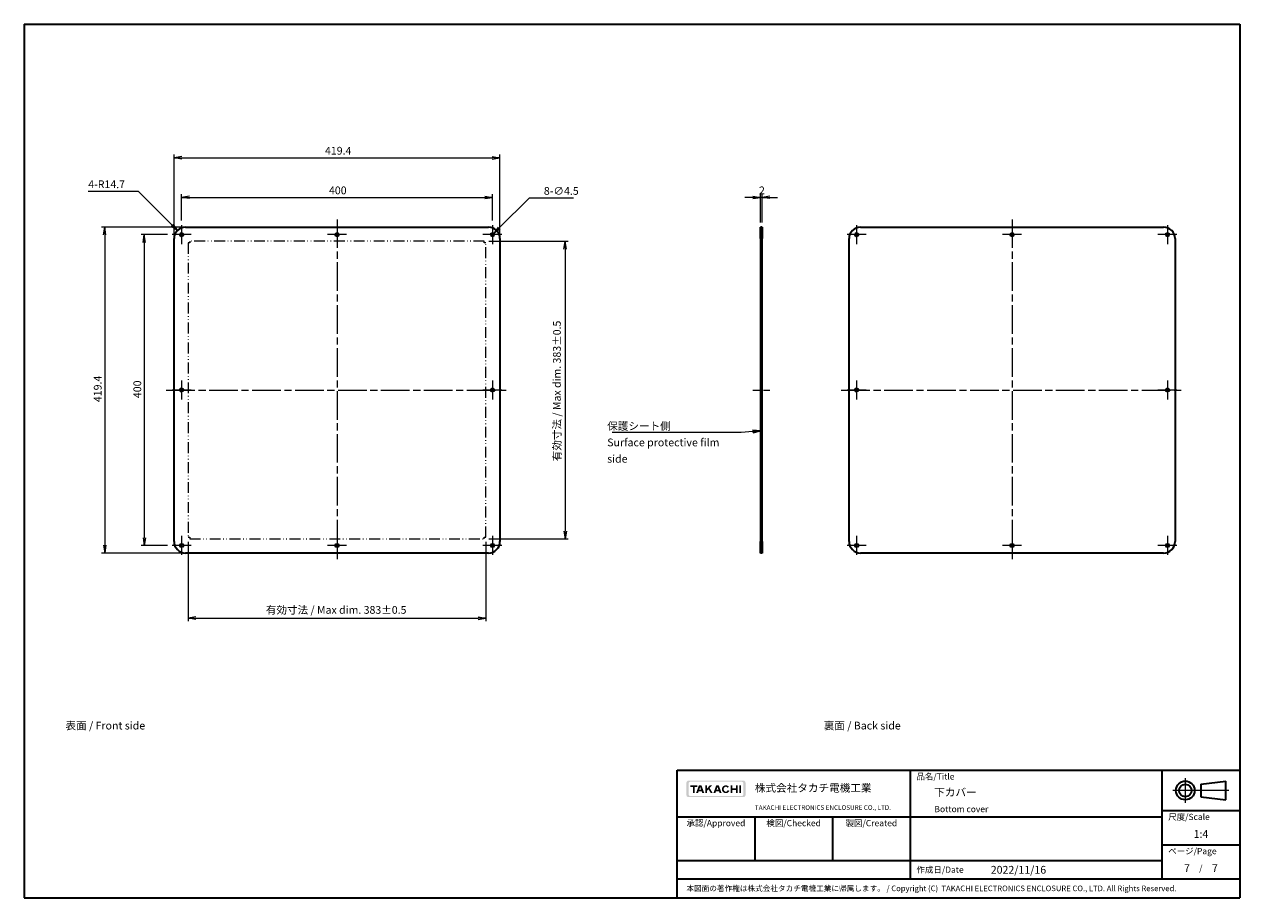
# Model space of a CAD drawing. Units: millimetres. Extents: x 94 to 12080, y 52 to 2300.
# Drawn here: x 10516 to 12080, y 52 to 1176 of the extents above; entities that cross this region are included whole.
import ezdxf
from ezdxf.enums import TextEntityAlignment as Align

# ---------------------------------------------------------------- set-up
doc = ezdxf.new("R2010")
doc.units = ezdxf.units.MM
doc.header["$LTSCALE"] = 6.5
doc.linetypes.add('CHAIN', pattern=[0.35429999999999995, 0.2362, -0.0295, 0.0591, -0.0295])
doc.linetypes.add('DASH_DOUBLE_DOT', pattern=[0.43979999999999997, 0.24, -0.06, 0.0098, -0.06, 0.01, -0.06])
doc.layers.get('Defpoints').update_dxf_attribs({"lineweight": 25})
for name, color, linetype, lineweight in [('Border (ISO)', 7, 'Continuous', 35), ('Center Mark (ISO)', 131, 'Continuous', 18), ('Centerline (ISO)', 131, 'Continuous', 18), ('Dimension (ISO)', 7, 'Continuous', 18), ('Dimension (ISO) @ 1', 7, 'Continuous', 18), ('Hatch (ISO)', 1, 'Continuous', 18), ('Sketch Geometry (ISO)', 7, 'Continuous', 18), ('Symbol (ISO)', 7, 'Continuous', 18), ('Symbol (ISO) @ 1', 7, 'Continuous', 18), ('Title (ISO)', 7, 'Continuous', 35), ('Visible (ISO)', 7, 'Continuous', 35), ('Visible Narrow (ISO)', 7, 'Continuous', 25)]:
    doc.layers.add(name, color=color, linetype=linetype, lineweight=lineweight)
doc.styles.add('Note Text (TK)', font='MS PGothic.ttf')
doc.styles.add('文字スタイル40', font='MS PGothic.ttf')
doc.styles.add('文字スタイル67', font='arial.ttf')
doc.dimstyles.new('Default - Method 1b (TK)', dxfattribs={"dimscale": 6.5, "dimtxt": 2.5, "dimasz": 2.5, "dimexe": 1, "dimexo": 1.499999999999999, "dimgap": 1, "dimtad": 1, "dimtoh": 1, "dimdsep": 46, "dimtxsty": 'Note Text (TK)', "dimblk": 'OPEN', "dimcen": 0.09, "dimdle": 5, "dimclrd": 100, "dimclre": 100, "dimclrt": 7, "dimadec": 1, "dimazin": 1, "dimtfac": 1, "dimtmove": 0, "dimatfit": 3, "dimldrblk": 'OPEN', "dimfxl": 1, "dimtolj": 1, "dimlwd": -1, "dimlwe": -1, "dimarcsym": 0})
doc.dimstyles.new('Default - Method 1b (TK)$7', dxfattribs={"dimscale": 6.5, "dimtxt": 2.5, "dimasz": 2.5, "dimexe": 1, "dimexo": 1.499999999999999, "dimgap": 1, "dimtad": 1, "dimtoh": 1, "dimdsep": 46, "dimtxsty": 'Note Text (TK)', "dimblk": 'OPEN', "dimcen": 0.09, "dimdle": 5, "dimclrd": 100, "dimclre": 100, "dimclrt": 7, "dimadec": 1, "dimazin": 1, "dimtfac": 1, "dimtmove": 0, "dimatfit": 3, "dimldrblk": 'OPEN', "dimfxl": 1, "dimtolj": 1, "dimlwd": -1, "dimlwe": -1, "dimarcsym": 0})

# ---------------------------------------------------------------- blocks, each defined once
blk = doc.blocks.new('図面枠 tk図枠')
at = {"layer": 'Border (ISO)'}
for p, q in [((14.49999999999999, 289), (405.4999999999999, 289)), ((14.49999999999999, 289), (14.50000000000001, 8.000000000000007)), ((405.4999999999999, 289), (405.4999999999999, 8.000000000000007)), ((14.50000000000001, 8.000000000000007), (405.4999999999999, 8.000000000000007))]:
    blk.add_line(p, q, dxfattribs=at)
blk = doc.blocks.new('表題欄 tk表題欄')
at = {"layer": 'Hatch (ISO)'}
h = blk.add_hatch(color=256, dxfattribs=at)
edge = h.paths.add_edge_path(flags=0)
edge.add_arc((95.444849922821, 237.346881026017), 0.5958259999999996, 269.9999999999897, 360)
edge.add_line((96.040675922821, 237.3468810260171), (96.04067592282095, 240.7585970260168))
edge.add_arc((95.44484992282096, 240.7585970260169), 0.5958259999999996, 0, 90.0000000000068)
edge.add_line((95.44484992282091, 241.3544230260169), (79.00658192282103, 241.3544230260169))
edge.add_arc((79.00658192282103, 240.7585970260169), 0.5958259999999996, 90, 180)
edge.add_line((78.41075592282102, 240.7585970260168), (78.41075592282081, 237.3468810260171))
edge.add_arc((79.00658192282081, 237.3468810260168), 0.5958259999999996, 180, 270.0000000000205)
edge.add_line((79.00658192282103, 236.7510550260168), (95.44484992282091, 236.751055026017))
edge = h.paths.add_edge_path()
edge.add_line((77.70882392282107, 241.0034570260169), (77.70882392282107, 237.1020210260171))
edge.add_arc((78.41075592282097, 237.102021026017), 0.7019319999998935, 180, 270.000000000008)
edge.add_line((78.41075592282105, 236.4000890260172), (96.04067592282101, 236.4000890260172))
edge.add_arc((96.040675922821, 237.102021026017), 0.7019319999998921, 270, 360)
edge.add_line((96.7426079228209, 237.1020210260171), (96.74260792282098, 241.0034570260169))
edge.add_arc((96.04067592282107, 241.003457026017), 0.7019319999998921, 0, 90.00000000000873)
edge.add_line((96.04067592282095, 241.705389026017), (78.41075592282105, 241.7053890260169))
edge.add_arc((78.41075592282105, 241.0034570260169), 0.7019319999999984, 90.00000000000072, 180)
for points in [[(78.94128592282102, 240.1954190260171), (78.94128592282102, 239.7056990260171), (79.79013392282097, 239.7056990260171), (79.79013392282097, 237.7060090260171), (80.37779792282102, 237.7060090260171), (80.37779792282102, 239.7056990260171), (81.22664592282104, 239.7056990260171), (81.22664592282104, 240.1954190260171)], [(85.55355153134052, 237.7060090260171), (84.81294043548178, 238.9396854897348), (84.28739592282106, 238.3724785432585), (84.28739592282106, 237.7060090260171), (83.76502792282103, 237.7060090260171), (83.76502792282103, 240.1954190260171), (84.28739592282106, 240.1954190260171), (84.28739592282106, 239.1472136578642), (85.2586086041826, 240.1954190260171), (85.97643794456017, 240.1954190260171), (85.18872726044239, 239.3452627384302), (86.172817922821, 237.7060090260171)], [(91.96090243223207, 240.1954190260171), (91.96090243223207, 237.7060090260171), (92.4791894322321, 237.7060090260171), (92.4791894322321, 238.7058540260171), (93.63819343223211, 238.7058540260171), (93.63819343223211, 237.7060090260171), (94.15648043223207, 237.7060090260171), (94.15648043223207, 240.1954190260171), (93.63819343223211, 240.1954190260171), (93.63819343223211, 239.195574026017), (92.4791894322321, 239.195574026017), (92.4791894322321, 240.1954190260171)], [(94.71149643223212, 240.1954190260171), (94.71149643223212, 237.7060090260171), (95.2338644322322, 237.7060090260171), (95.2338644322322, 240.1954190260171)]]:
    blk.add_hatch(color=256, dxfattribs=at).paths.add_polyline_path(points)
h = blk.add_hatch(color=256, dxfattribs=at)
h.paths.add_polyline_path([(82.45967999495221, 238.7589070260171), (81.8218998506899, 238.7589070260171), (82.14078992282104, 239.627313026017)], flags=0)
h.paths.add_polyline_path([(82.64850318183746, 238.2447010260171), (81.63307666380464, 238.2447010260171), (81.43526189659153, 237.7060090260171), (80.81854592282102, 237.7060090260171), (81.73268992282102, 240.1954190260171), (82.54888992282102, 240.1954190260171), (83.46303392282098, 237.7060090260171), (82.84631794905052, 237.7060090260171)])
h = blk.add_hatch(color=256, dxfattribs=at)
h.paths.add_polyline_path([(87.39654585068993, 238.7589070260171), (88.03432599495216, 238.7589070260171), (87.71543592282107, 239.627313026017)], flags=0)
h.paths.add_polyline_path([(87.00990789659151, 237.7060090260171), (87.20772266380467, 238.2447010260171), (88.22314918183736, 238.2447010260171), (88.42096394905047, 237.7060090260171), (89.03767992282091, 237.7060090260171), (88.123535922821, 240.1954190260171), (87.30733592282104, 240.1954190260171), (86.39319192282105, 237.7060090260171)])
h = blk.add_hatch(color=256, dxfattribs=at)
edge = h.paths.add_edge_path()
edge.add_arc((90.39257192282079, 238.9507140260171), 1.273272000000011, 38.55054079078439, 336.5820184016556)
edge.add_line((91.56096443223191, 238.4446700260172), (91.04202846323602, 238.6694270587604))
edge.add_ellipse((90.392571922821, 238.9507140260171), major_axis=(0, -0.7998759999999119), ratio=0.8673469387756529, start_angle=128.5505407907963, end_angle=426.582018401653, ccw=False)
edge.add_line((90.96328818027123, 239.4055047731898), (91.38834540645578, 239.7442231660233))
at = {"layer": 'Title (ISO)'}
for p, q in [((74.70882392282105, 245.052739026017), (255.7088239228211, 245.052739026017)), ((74.70882392282105, 204.052739026017), (74.70882392282105, 245.052739026017)), ((149.7088239228211, 245.052739026017), (149.7088239228211, 210.052739026017)), ((230.7088239228211, 245.052739026017), (230.7088239228211, 210.052739026017)), ((255.7088239228211, 245.052739026017), (255.7088239228211, 204.052739026017)), ((243.2088239228211, 240.552739026017), (251.2088239228211, 241.552739026017)), ((243.2088239228211, 240.552739026017), (243.2088239228211, 236.552739026017)), ((251.2088239228211, 235.552739026017), (251.2088239228211, 241.552739026017)), ((243.2088239228211, 236.552739026017), (251.2088239228211, 235.552739026017)), ((230.7088239228211, 232.052739026017), (255.7088239228211, 232.052739026017)), ((74.70882392282105, 230.052739026017), (230.7088239228211, 230.0527390260171)), ((99.70882392282105, 230.052739026017), (99.70882392282108, 216.052739026017)), ((124.708823922821, 230.052739026017), (124.708823922821, 216.052739026017)), ((230.7088239228211, 221.052739026017), (255.7088239228211, 221.052739026017)), ((74.70882392282105, 216.052739026017), (230.7088239228211, 216.052739026017)), ((255.7088239228211, 210.052739026017), (74.70882392282105, 210.052739026017)), ((74.70882392282105, 204.052739026017), (255.7088239228211, 204.052739026017))]:
    blk.add_line(p, q, dxfattribs=at)
at = {"layer": 'Title (ISO)', "color": 4, "linetype": 'CHAIN', "lineweight": 18, "ltscale": 8.889559745788574}
blk.add_line((238.2088239228211, 242.5527390260171), (238.2088239228211, 234.552739026017), dxfattribs=at)
at = {"layer": 'Title (ISO)', "color": 4, "linetype": 'CHAIN', "lineweight": 18, "ltscale": 20.00163269042969}
blk.add_line((252.2088239228211, 238.552739026017), (234.2088239228211, 238.552739026017), dxfattribs=at)
at = {"layer": 'Title (ISO)'}
for radius in [3, 2]:
    blk.add_circle((238.2088239228211, 238.5527390260171), radius, dxfattribs=at)
at = {"layer": 'Title (ISO)', "color": 1, "char_height": 2.000000029802322, "line_spacing_factor": 1.5, "style": 'Note Text (TK)'}
for s, insert, attachment_point in [('\\fＭＳ Ｐゴシック|b0|i0;{\\H2.0000;品名/Title}', (151.708823922821, 243.052739026017), 4), ('\\fＭＳ Ｐゴシック|b0|i0;{\\H2.0000;尺度/Scale}', (232.7088239228211, 230.052739026017), 4), ('\\fＭＳ Ｐゴシック|b0|i0;{\\H2.0000;承認/Approved}', (87.20882392282105, 228.052739026017), 5), ('\\fＭＳ Ｐゴシック|b0|i0;{\\H2.0000;検図/Checked}', (112.208823922821, 228.0527390260171), 5), ('\\fＭＳ Ｐゴシック|b0|i0;{\\H2.0000;製図/Created}', (137.208823922821, 228.052739026017), 5), ('\\fＭＳ Ｐゴシック|b0|i0;{\\H2.0000;ページ/Page}', (232.7088239228211, 219.052739026017), 4), ('\\fＭＳ Ｐゴシック|b0|i0;{\\H2.0000;作成日/Date}', (151.708823922821, 213.052739026017), 4)]:
    blk.add_mtext(s, dxfattribs=dict(at, insert=insert, attachment_point=attachment_point))
at = {"layer": 'Title (ISO)', "color": 7, "line_spacing_factor": 1.5, "style": 'Note Text (TK)'}
for s, insert, char_height, attachment_point in [('株式会社タカチ電機工業', (99.74260792282095, 239.052739026017), 2.5, 4), ('\\fArial|b0|i0;{\\H1.4986;TAKACHI ELECTRONICS ENCLOSURE CO., LTD.}', (99.74260792282095, 233.052739026017), 1.49859994649887, 4), ('\\fＭＳ Ｐゴシック|b0|i0;{\\H2.0000;/}', (243.2088239228211, 213.5527390260171), 2.000000029802322, 5), ('\\fＭＳ Ｐゴシック|b0|i0;{\\H1.8000;本図面の著作権は株式会社タカチ電機工業に帰属します。 / Copyright (C)\xa0 TAKACHI ELECTRONICS ENCLOSURE CO., LTD. All Rights Reserved.}', (77.70882392282107, 207.052739026017), 1.800000071525573, 4)]:
    blk.add_mtext(s, dxfattribs=dict(at, insert=insert, char_height=char_height, attachment_point=attachment_point))
at = {"layer": 'Title (ISO)', "color": 7}
for tag, p, height, style in [('<品名>_001', (157.5383693773665, 236.7885344805625), 2.5, 'Note Text (TK)'), ('<Title>_001', (157.708823922821, 231.5520568828656), 2.000000029802322, '文字スタイル67'), ('<型番>_001', (157.6576875571527, 219.9930798731327), 3.000000119209289, '文字スタイル40'), ('<総ページ数>_001', (246.7926307410029, 212.302739026017), 2.5, 'Note Text (TK)'), ('作成日_001', (175.5895057410029, 211.7814322078352), 2.5, 'Note Text (TK)'), ('<ページ_No.>_001', (237.9488807410029, 212.302739026017), 2.5, 'Note Text (TK)')]:
    blk.add_attdef(tag, p, '', height=height, dxfattribs=dict(at, style=style))
at = {"layer": 'Title (ISO)', "color": 7, "style": 'Note Text (TK)'}
for tag, p in [('<尺度>', (243.2088239228211, 224.552739026017)), ('<部品サイズ>', (112.208823922821, 213.052739026017))]:
    blk.add_attdef(tag, text='', height=2.5, dxfattribs=at).set_placement(p, align=Align.MIDDLE_CENTER)
blk = doc.blocks.new('_Open')
at = {"color": 0, "linetype": 'ByBlock', "lineweight": -2}
for p, q in [((-1, 0.1666666666666666), (0, 0)), ((-1, -0.1666666666666666), (0, 0)), ((0, 0), (-1, 0))]:
    blk.add_line(p, q, dxfattribs=at)
blk = doc.blocks.new('*D77')
at = {"layer": 'Defpoints', "color": 0}
for p in [(11118.18099065704, 953.2935520376495), (10718.18099065704, 917.5435520376495), (11118.18099065704, 917.5435520376495)]:
    blk.add_point(p, dxfattribs=at)
at = {"layer": 'Dimension (ISO)', "color": 100}
for p, q in [((10718.18099065704, 923.5435520376496), (10718.18099065704, 957.2935520376494)), ((11118.18099065704, 923.5435520376496), (11118.18099065704, 957.2935520376494)), ((10728.18099065704, 953.2935520376495), (11108.18099065704, 953.2935520376495))]:
    blk.add_line(p, q, dxfattribs=at)
at = {"layer": 'Dimension (ISO)', "color": 100, "xscale": 10, "yscale": 10, "zscale": 10, "rotation": 180}
blk.add_blockref('_Open', (10718.18099065704, 953.2935520376495), dxfattribs=at)
at = {"layer": 'Dimension (ISO)', "color": 100, "xscale": 10, "yscale": 10, "zscale": 10}
blk.add_blockref('_Open', (11118.18099065704, 953.2935520376495), dxfattribs=at)
at = {"layer": 'Dimension (ISO)', "color": 7, "insert": (10907.78326338431, 962.2935520376495), "char_height": 10, "attachment_point": 4, "style": 'Note Text (TK)'}
blk.add_mtext('\\A1;400', dxfattribs=at)
blk = doc.blocks.new('*D78')
at = {"layer": 'Defpoints', "color": 0}
for p in [(11127.88099065704, 1004.293552037649), (10708.48099065703, 900.2935520376494), (11127.88099065704, 900.2935520376494)]:
    blk.add_point(p, dxfattribs=at)
at = {"layer": 'Dimension (ISO)', "color": 100}
for p, q in [((10708.48099065703, 906.2935520376495), (10708.48099065703, 1008.293552037649)), ((10718.48099065703, 1004.293552037649), (11117.88099065704, 1004.293552037649)), ((11127.88099065704, 906.2935520376495), (11127.88099065704, 1008.293552037649))]:
    blk.add_line(p, q, dxfattribs=at)
at = {"layer": 'Dimension (ISO)', "color": 100, "xscale": 10, "yscale": 10, "zscale": 10, "rotation": 180}
blk.add_blockref('_Open', (10708.48099065703, 1004.293552037649), dxfattribs=at)
at = {"layer": 'Dimension (ISO)', "color": 100, "xscale": 10, "yscale": 10, "zscale": 10}
blk.add_blockref('_Open', (11127.88099065704, 1004.293552037649), dxfattribs=at)
at = {"layer": 'Dimension (ISO)', "color": 7, "insert": (10902.64121792977, 1013.293552037649), "char_height": 10, "attachment_point": 4, "style": 'Note Text (TK)'}
blk.add_mtext('\\A1;419.4', dxfattribs=at)
blk = doc.blocks.new('*D79')
at = {"layer": 'Defpoints', "color": 0}
for p in [(10712.7865209736, 910.6880217210874), (10723.18099065704, 900.293552037654)]:
    blk.add_point(p, dxfattribs=at)
at = {"layer": 'Dimension (ISO)', "color": 100}
for p, q in [((10598.02784222242, 961.164020324035), (10662.31052237059, 961.1640203240358)), ((10662.31052237059, 961.1640203240358), (10705.71545316173, 917.7590895329485))]:
    blk.add_line(p, q, dxfattribs=at)
at = {"layer": 'Dimension (ISO)', "color": 100, "xscale": 10, "yscale": 10, "zscale": 10, "rotation": 315.0000000000301}
blk.add_blockref('_Open', (10712.7865209736, 910.6880217210874), dxfattribs=at)
at = {"layer": 'Dimension (ISO)', "color": 7, "insert": (10598.02784222242, 970.1440203240359), "char_height": 10, "attachment_point": 4, "style": 'Note Text (TK)'}
blk.add_mtext('\\A1;\\fＭＳ Ｐゴシック|b0|i0;{\\H9.9600;4-R14.7}', dxfattribs=at)
blk = doc.blocks.new('*D80')
at = {"layer": 'Defpoints', "color": 0}
for p in [(10705.93099065704, 905.29355203765), (10670.18099065704, 505.2935520376498), (10705.93099065704, 505.2935520376498)]:
    blk.add_point(p, dxfattribs=at)
at = {"layer": 'Dimension (ISO)', "color": 100}
for p, q in [((10699.93099065704, 905.29355203765), (10666.18099065704, 905.29355203765)), ((10670.18099065704, 895.2935520376499), (10670.18099065704, 515.2935520376496)), ((10699.93099065704, 505.2935520376498), (10666.18099065704, 505.2935520376498))]:
    blk.add_line(p, q, dxfattribs=at)
at = {"layer": 'Dimension (ISO)', "color": 100, "xscale": 10, "yscale": 10, "zscale": 10}
for p, rotation in [((10670.18099065704, 905.29355203765), 90), ((10670.18099065704, 505.2935520376498), 270)]:
    blk.add_blockref('_Open', p, dxfattribs=dict(at, rotation=rotation))
at = {"layer": 'Dimension (ISO)', "color": 7, "insert": (10661.18099065704, 694.8958247649223), "char_height": 10, "attachment_point": 4, "rotation": 90, "style": 'Note Text (TK)'}
blk.add_mtext('\\A1;400', dxfattribs=at)
blk = doc.blocks.new('*D81')
at = {"layer": 'Defpoints', "color": 0}
for p in [(10723.18099065704, 914.9935520376507), (10619.18099065704, 495.593552037649), (10723.18099065704, 495.5935520376491)]:
    blk.add_point(p, dxfattribs=at)
at = {"layer": 'Dimension (ISO)', "color": 100}
for p, q in [((10717.18099065704, 914.9935520376507), (10615.18099065704, 914.9935520376507)), ((10619.18099065704, 904.9935520376507), (10619.18099065704, 505.593552037649)), ((10717.18099065704, 495.5935520376491), (10615.18099065704, 495.593552037649))]:
    blk.add_line(p, q, dxfattribs=at)
at = {"layer": 'Dimension (ISO)', "color": 100, "xscale": 10, "yscale": 10, "zscale": 10}
for p, rotation in [((10619.18099065704, 914.9935520376507), 90), ((10619.18099065704, 495.593552037649), 270)]:
    blk.add_blockref('_Open', p, dxfattribs=dict(at, rotation=rotation))
at = {"layer": 'Dimension (ISO)', "color": 7, "insert": (10610.18099065704, 689.7537793103768), "char_height": 10, "attachment_point": 4, "rotation": 90, "style": 'Note Text (TK)'}
blk.add_mtext('\\A1;419.4', dxfattribs=at)
blk = doc.blocks.new('*D82')
at = {"layer": 'Defpoints', "color": 0}
for p in [(10726.68099065704, 515.7935520376495), (11109.68099065704, 515.7935520376495), (11109.68099065704, 411.7935520376495)]:
    blk.add_point(p, dxfattribs=at)
at = {"layer": 'Dimension (ISO)', "color": 100}
for p, q in [((10726.68099065704, 509.7935520376495), (10726.68099065704, 407.7935520376495)), ((11109.68099065704, 509.7935520376495), (11109.68099065704, 407.7935520376495)), ((10736.68099065704, 411.7935520376495), (11099.68099065704, 411.7935520376495))]:
    blk.add_line(p, q, dxfattribs=at)
at = {"layer": 'Dimension (ISO)', "color": 100, "xscale": 10, "yscale": 10, "zscale": 10, "rotation": 180}
blk.add_blockref('_Open', (10726.68099065704, 411.7935520376495), dxfattribs=at)
at = {"layer": 'Dimension (ISO)', "color": 100, "xscale": 10, "yscale": 10, "zscale": 10}
blk.add_blockref('_Open', (11109.68099065704, 411.7935520376495), dxfattribs=at)
at = {"layer": 'Dimension (ISO)', "color": 7, "insert": (10826.61689974795, 422.358097492195), "char_height": 10, "attachment_point": 4, "style": 'Note Text (TK)'}
blk.add_mtext('\\A1;\\fＭＳ Ｐゴシック|b0|i0;{\\H9.9600;有効寸法 / Max dim. 383±0.5}', dxfattribs=at)
blk = doc.blocks.new('*D83')
at = {"layer": 'Defpoints', "color": 0}
for p in [(11107.68099065704, 896.7935520376499), (11107.68099065704, 513.7935520376498), (11211.68099065704, 513.7935520376498)]:
    blk.add_point(p, dxfattribs=at)
at = {"layer": 'Dimension (ISO)', "color": 100}
for p, q in [((11113.68099065704, 896.7935520376499), (11215.68099065704, 896.7935520376499)), ((11211.68099065704, 886.79355203765), (11211.68099065704, 523.7935520376496)), ((11113.68099065704, 513.7935520376498), (11215.68099065704, 513.7935520376498))]:
    blk.add_line(p, q, dxfattribs=at)
at = {"layer": 'Dimension (ISO)', "color": 100, "xscale": 10, "yscale": 10, "zscale": 10}
for p, rotation in [((11211.68099065704, 896.7935520376499), 90), ((11211.68099065704, 513.7935520376498), 270)]:
    blk.add_blockref('_Open', p, dxfattribs=dict(at, rotation=rotation))
at = {"layer": 'Dimension (ISO)', "color": 7, "insert": (11201.11644520249, 613.7294611285585), "char_height": 10, "attachment_point": 4, "rotation": 90, "style": 'Note Text (TK)'}
blk.add_mtext('\\A1;\\fＭＳ Ｐゴシック|b0|i0;{\\H9.9600;有効寸法 / Max dim. 383±0.5}', dxfattribs=at)
blk = doc.blocks.new('*D84')
at = {"layer": 'Defpoints', "color": 0}
for p in [(11116.59000039937, 903.7025617799853), (11119.77198091471, 906.88454229532)]:
    blk.add_point(p, dxfattribs=at)
at = {"layer": 'Dimension (ISO)', "color": 100}
for p, q in [((11165.3195620466, 952.432123427112), (11126.84304872658, 913.9556101071774)), ((11222.68053683182, 952.4321234271112), (11165.3195620466, 952.432123427112)), ((11117.82099065703, 905.2935520376514), (11118.54099065704, 905.2935520376521)), ((11118.18099065704, 904.9335520376526), (11118.18099065704, 905.6535520376527))]:
    blk.add_line(p, q, dxfattribs=at)
at = {"layer": 'Dimension (ISO)', "color": 100, "xscale": 10, "yscale": 10, "zscale": 10, "rotation": 224.9999999999345}
blk.add_blockref('_Open', (11119.77198091471, 906.88454229532), dxfattribs=at)
at = {"layer": 'Dimension (ISO)', "color": 7, "insert": (11184.33087346172, 961.5753451844332), "char_height": 10, "attachment_point": 4, "style": 'Note Text (TK)'}
blk.add_mtext('\\A1;\\fSegoe UI|b0|i0;{\\H9.9600;8}\\fＭＳ Ｐゴシック|b0|i0;-∅4.5', dxfattribs=at)
blk = doc.blocks.new('*D85')
at = {"layer": 'Defpoints', "color": 0}
for p in [(11463.0454573836, 953.2935520376495), (11463.0454573836, 914.9935520376501), (11465.0454573836, 914.9935520376501)]:
    blk.add_point(p, dxfattribs=at)
at = {"layer": 'Dimension (ISO)', "color": 100}
for p, q in [((11463.0454573836, 920.9935520376501), (11463.0454573836, 957.2935520376494)), ((11465.0454573836, 920.9935520376501), (11465.0454573836, 957.2935520376494)), ((11453.0454573836, 953.2935520376495), (11443.0454573836, 953.2935520376495)), ((11465.0454573836, 953.2935520376495), (11463.0454573836, 953.2935520376495)), ((11475.0454573836, 953.2935520376495), (11485.0454573836, 953.2935520376495))]:
    blk.add_line(p, q, dxfattribs=at)
at = {"layer": 'Dimension (ISO)', "color": 100, "xscale": 10, "yscale": 10, "zscale": 10}
blk.add_blockref('_Open', (11463.0454573836, 953.2935520376495), dxfattribs=at)
at = {"layer": 'Dimension (ISO)', "color": 100, "xscale": 10, "yscale": 10, "zscale": 10, "rotation": 180}
blk.add_blockref('_Open', (11465.0454573836, 953.2935520376495), dxfattribs=at)
at = {"layer": 'Dimension (ISO)', "color": 7, "insert": (11461.14773011087, 962.2935520376495), "char_height": 10, "attachment_point": 4, "style": 'Note Text (TK)'}
blk.add_mtext('\\A1;2', dxfattribs=at)

msp = doc.modelspace()

# ---------------------------------------------------------------- linework, layer by layer
at = {"layer": 'Center Mark (ISO)', "linetype": 'CHAIN', "ltscale": 6.806045532226562}
for p, q in [((10718.18099065704, 917.5435520376495), (10718.18099065704, 893.0435520376494)), ((10918.18099065704, 917.5435520376495), (10918.18099065704, 893.0435520376494)), ((11118.18099065704, 917.5435520376495), (11118.18099065704, 893.0435520376494)), ((11586.81819016486, 917.5435520376495), (11586.81819016486, 893.0435520376494)), ((11786.81819016486, 917.5435520376495), (11786.81819016486, 893.0435520376494)), ((11986.81819016486, 917.5435520376495), (11986.81819016486, 893.0435520376494)), ((10730.43099065704, 905.2935520376495), (10705.93099065704, 905.2935520376495)), ((10930.43099065704, 905.2935520376495), (10905.93099065704, 905.2935520376495)), ((11130.43099065704, 905.2935520376495), (11105.93099065704, 905.2935520376495)), ((11599.06819016486, 905.2935520376495), (11574.56819016486, 905.2935520376495)), ((11799.06819016486, 905.2935520376495), (11774.56819016486, 905.2935520376495)), ((11999.06819016486, 905.2935520376495), (11974.56819016486, 905.2935520376495)), ((10730.43099065704, 705.2935520376495), (10705.93099065704, 705.2935520376495)), ((10718.18099065704, 717.5435520376495), (10718.18099065704, 693.0435520376495)), ((11130.43099065704, 705.2935520376495), (11105.93099065704, 705.2935520376495)), ((11118.18099065704, 717.5435520376495), (11118.18099065704, 693.0435520376495)), ((11599.06819016486, 705.2935520376495), (11574.56819016486, 705.2935520376495)), ((11586.81819016486, 717.5435520376495), (11586.81819016486, 693.0435520376495)), ((11999.06819016486, 705.2935520376495), (11974.56819016486, 705.2935520376495)), ((11986.81819016486, 717.5435520376495), (11986.81819016486, 693.0435520376495)), ((10718.18099065704, 517.5435520376495), (10718.18099065704, 493.0435520376495)), ((10918.18099065704, 517.5435520376495), (10918.18099065704, 493.0435520376495)), ((11118.18099065704, 517.5435520376495), (11118.18099065704, 493.0435520376495)), ((11586.81819016486, 517.5435520376495), (11586.81819016486, 493.0435520376495)), ((11786.81819016486, 517.5435520376495), (11786.81819016486, 493.0435520376495)), ((11986.81819016486, 517.5435520376495), (11986.81819016486, 493.0435520376495)), ((10730.43099065704, 505.2935520376496), (10705.93099065704, 505.2935520376496)), ((10930.43099065704, 505.2935520376496), (10905.93099065704, 505.2935520376496)), ((11130.43099065704, 505.2935520376496), (11105.93099065704, 505.2935520376496)), ((11599.06819016486, 505.2935520376496), (11574.56819016486, 505.2935520376496)), ((11799.06819016486, 505.2935520376496), (11774.56819016486, 505.2935520376496)), ((11999.06819016486, 505.2935520376496), (11974.56819016486, 505.2935520376496))]:
    msp.add_line(p, q, dxfattribs=at)
at = {"layer": 'Centerline (ISO)', "linetype": 'CHAIN', "ltscale": 23.99096870422363}
for p, q in [((10918.18099065704, 924.9935520376503), (10918.18099065704, 485.5935520376489)), ((11786.81819016486, 924.9935520376503), (11786.81819016486, 485.5935520376489)), ((10698.48099065703, 705.2935520376495), (11137.88099065704, 705.2935520376495)), ((11567.11819016486, 705.2935520376495), (12006.51819016486, 705.2935520376495))]:
    msp.add_line(p, q, dxfattribs=at)
at = {"layer": 'Centerline (ISO)', "linetype": 'CHAIN', "ltscale": 6.111540794372558}
msp.add_line((11453.0454573836, 705.2935520376495), (11475.0454573836, 705.2935520376495), dxfattribs=at)
at = {"layer": 'Sketch Geometry (ISO)', "color": 4, "linetype": 'DASH_DOUBLE_DOT', "lineweight": 18, "ltscale": 0.4474907219409943}
for p, q in [((10728.68099065704, 894.7935520376494), (10726.68099065704, 894.7935520376494)), ((10728.68099065704, 896.7935520376496), (10728.68099065704, 894.7935520376494)), ((11107.68099065704, 894.7935520376494), (11107.68099065704, 896.7935520376496)), ((11109.68099065704, 894.7935520376494), (11107.68099065704, 894.7935520376494)), ((10726.68099065704, 515.7935520376495), (10728.68099065704, 515.7935520376495)), ((10728.68099065704, 515.7935520376495), (10728.68099065704, 513.7935520376495)), ((11107.68099065704, 513.7935520376495), (11107.68099065704, 515.7935520376495)), ((11107.68099065704, 515.7935520376495), (11109.68099065704, 515.7935520376495))]:
    msp.add_line(p, q, dxfattribs=at)
at = {"layer": 'Sketch Geometry (ISO)', "color": 4, "linetype": 'DASH_DOUBLE_DOT', "lineweight": 18, "ltscale": 8.976617813110352}
for p, q in [((10726.68099065704, 894.7935520376494), (10726.68099065704, 515.7935520376495)), ((11107.68099065704, 896.7935520376496), (10728.68099065704, 896.7935520376496)), ((11109.68099065704, 515.7935520376495), (11109.68099065704, 894.7935520376494)), ((10728.68099065704, 513.7935520376495), (11107.68099065704, 513.7935520376495))]:
    msp.add_line(p, q, dxfattribs=at)
at = {"layer": 'Visible (ISO)'}
for p, q in [((10723.18099065704, 914.9935520376501), (11113.18099065704, 914.9935520376501)), ((11465.0454573836, 914.9935520376501), (11463.0454573836, 914.9935520376501)), ((11463.0454573836, 900.2935520376494), (11463.0454573836, 914.9935520376501)), ((11465.0454573836, 914.9935520376501), (11465.0454573836, 900.2935520376494)), ((11591.81819016486, 914.9935520376501), (11981.81819016486, 914.9935520376501)), ((10708.48099065703, 510.2935520376496), (10708.48099065703, 900.2935520376494)), ((11127.88099065704, 900.2935520376494), (11127.88099065704, 510.2935520376496)), ((11463.0454573836, 900.2935520376494), (11463.0454573836, 510.2935520376496)), ((11465.0454573836, 510.2935520376496), (11465.0454573836, 900.2935520376494)), ((11577.11819016487, 510.2935520376496), (11577.11819016487, 900.2935520376494)), ((11996.51819016486, 900.2935520376494), (11996.51819016486, 510.2935520376496)), ((11463.0454573836, 495.5935520376488), (11463.0454573836, 510.2935520376496)), ((11465.0454573836, 510.2935520376496), (11465.0454573836, 495.5935520376488)), ((11113.18099065704, 495.5935520376488), (10723.18099065704, 495.5935520376488)), ((11465.0454573836, 495.5935520376488), (11463.0454573836, 495.5935520376488)), ((11981.81819016486, 495.5935520376488), (11591.81819016486, 495.5935520376488))]:
    msp.add_line(p, q, dxfattribs=at)
for centre in [(10718.18099065704, 905.2935520376495), (10918.18099065704, 905.2935520376495), (11118.18099065704, 905.2935520376495), (11586.81819016486, 905.2935520376495), (11786.81819016486, 905.2935520376495), (11986.81819016486, 905.2935520376495), (10718.18099065704, 705.2935520376495), (11118.18099065704, 705.2935520376495), (11586.81819016486, 705.2935520376495), (11986.81819016486, 705.2935520376495), (10718.18099065704, 505.2935520376496), (10918.18099065704, 505.2935520376496), (11118.18099065704, 505.2935520376496), (11586.81819016486, 505.2935520376496), (11786.81819016486, 505.2935520376496), (11986.81819016486, 505.2935520376496)]:
    msp.add_circle(centre, 2.249999999999998, dxfattribs=at)
for centre, radius, start, end in [((10723.18099065704, 900.2935520376494), 14.69999999999998, 90, 180), ((11113.18099065704, 900.2935520376494), 14.69999999999993, 0, 90), ((11591.81819016486, 900.2935520376494), 14.69999999999993, 90, 180), ((11981.81819016486, 900.2935520376494), 14.69999999999998, 0, 90), ((10723.18099065704, 510.2935520376496), 14.69999999999998, 180, 270), ((11113.18099065704, 510.2935520376496), 14.69999999999999, 270, 0), ((11591.81819016486, 510.2935520376496), 14.69999999999999, 180, 270), ((11981.81819016486, 510.2935520376496), 14.69999999999998, 270, 0)]:
    msp.add_arc(centre, radius, start, end, dxfattribs=at)
at = {"layer": 'Visible Narrow (ISO)'}
for p, q in [((11465.0454573836, 900.2935520376494), (11463.0454573836, 900.2935520376494)), ((11465.0454573836, 510.2935520376496), (11463.0454573836, 510.2935520376496))]:
    msp.add_line(p, q, dxfattribs=at)

# ---------------------------------------------------------------- block references
at = {"xscale": 4, "yscale": 4, "zscale": 4}
msp.add_blockref('図面枠 tk図枠', (10457.75000000001, 20.0000000000046), dxfattribs=at)
ref = msp.add_blockref('表題欄 tk表題欄', (11056.91470430872, -764.2109561040625), dxfattribs=dict(xscale=4, yscale=4, zscale=4))
ref.add_attrib('<品名>_001', '下カバー', (11686.67045454546, 182.6875000000046), dxfattribs={"layer": 'Title (ISO)', "color": 7, "height": 10, "style": 'Note Text (TK)'})
ref.add_attrib('<尺度>_001', '1:4', (12020.46022727273, 129.0000000000046), dxfattribs={"layer": 'Title (ISO)', "color": 7, "height": 10, "style": 'Note Text (TK)'})
ref.add_attrib('作成日_001', '2022/11/16', (11759.41477272728, 82.91477272727734), dxfattribs={"layer": 'Title (ISO)', "color": 7, "height": 10, "style": 'Note Text (TK)'})
ref.add_attrib('<Title>_001', 'Bottom cover', (11686.93144609968, 162.0654842524262), dxfattribs={"layer": 'Title (ISO)', "color": 7, "height": 8.00000011920929, "style": '文字スタイル67'})
ref.add_attrib('<ページ_No.>_001', '7', (12008.08522727273, 85.0000000000046), dxfattribs={"layer": 'Title (ISO)', "color": 7, "height": 10, "style": 'Note Text (TK)'})
ref.add_attrib('<総ページ数>_001', '7', (12044.08522727273, 85.0000000000046), dxfattribs={"layer": 'Title (ISO)', "color": 7, "height": 10, "style": 'Note Text (TK)'})

# ---------------------------------------------------------------- texts
at = {"layer": 'Symbol (ISO)', "color": 7, "char_height": 10, "style": 'Note Text (TK)'}
for s, insert, width, attachment_point, line_spacing_factor in [('\\fＭＳ Ｐゴシック|b0|i0;保護シート側\\P\\fＭＳ Ｐゴシック|b0|i0;Surface protective film side', (11265.84319161196, 664.0018964927485), 172.3976707458496, 1, 1.265217423439025), ('\\fＭＳ Ｐゴシック|b0|i0;裏面 / Back side', (11544.43182099615, 273.4734526678631), 107.1345043182373, 4, 1.5)]:
    msp.add_mtext(s, dxfattribs=dict(at, insert=insert, width=width, attachment_point=attachment_point, line_spacing_factor=line_spacing_factor))
at = {"layer": 'Symbol (ISO)', "color": 7, "insert": (10568.7214985831, 273.4734526678631), "char_height": 10, "attachment_point": 4, "line_spacing_factor": 1.5, "style": 'Note Text (TK)'}
msp.add_mtext('\\fＭＳ Ｐゴシック|b0|i0;表面 / Front side', dxfattribs=at)

# ---------------------------------------------------------------- dimensions: what is measured, and where the dimension line sits
at = {"layer": 'Dimension (ISO) @ 1', "color": 100}
dim = msp.add_linear_dim(base=(11127.88099065704, 1004.293552037649), p1=(10708.48099065703, 900.2935520376494), p2=(11127.88099065704, 900.2935520376494), dimstyle='Default - Method 1b (TK)', override={"dimscale": 1, "dimtxt": 10, "dimasz": 10, "dimexe": 4, "dimexo": 5.999999999999999, "dimgap": 4, "dimdec": 2, "dimcen": 0.36, "dimtol": 0, "dimlim": 0, "dimtp": 0, "dimtm": 0, "dimtdec": 2, "dimtix": 0, "dimtofl": 0, "dimtmove": 0, "dimatfit": 1}, dxfattribs=at)
dim.commit()
dim.dimension.update_dxf_attribs({"geometry": '*D78', "text_midpoint": (10918.18099065704, 1004.293552037649), "dimtype": 128})
dim = msp.add_radius_dim(center=(10723.18099065704, 900.293552037654), mpoint=(10712.7865209736, 910.6880217210874), text='\\fＭＳ Ｐゴシック|b0|i0;{\\H9.9600;4-<>}', dimstyle='Default - Method 1b (TK)', override={"dimscale": 1, "dimtxt": 10, "dimasz": 10, "dimexe": 4, "dimexo": 5.999999999999999, "dimgap": 4, "dimtih": 1, "dimtoh": 1, "dimdec": 2, "dimlfac": 1.000000000000003, "dimcen": 0, "dimtol": 0, "dimlim": 0, "dimtp": 0, "dimtm": 0, "dimtdec": 2, "dimtix": 0, "dimtofl": 0, "dimtmove": 0, "dimatfit": 3}, dxfattribs=at)
dim.commit()
dim.dimension.update_dxf_attribs({"geometry": '*D79', "text_midpoint": (10621.42818313151, 961.1640203240358), "dimtype": 132})
for base, p1, p2, angle, override, picture, middle in [((11118.18099065704, 953.2935520376495), (10718.18099065704, 917.5435520376495), (11118.18099065704, 917.5435520376495), 180, {"dimscale": 1, "dimtxt": 10, "dimasz": 10, "dimexe": 4, "dimexo": 5.999999999999999, "dimgap": 4, "dimdec": 2, "dimcen": 0.36, "dimtol": 0, "dimlim": 0, "dimtp": 0, "dimtm": 0, "dimtdec": 2, "dimtix": 0, "dimtofl": 0, "dimtmove": 0, "dimatfit": 1}, '*D77', (10918.18099065704, 953.2935520376495)), ((11463.0454573836, 953.2935520376495), (11465.0454573836, 914.9935520376501), (11463.0454573836, 914.9935520376501), 180, {"dimscale": 1, "dimtxt": 10, "dimasz": 10, "dimexe": 4, "dimexo": 5.999999999999999, "dimgap": 4, "dimdec": 2, "dimcen": 0.36, "dimtol": 0, "dimlim": 0, "dimtp": 0, "dimtm": 0, "dimtdec": 2, "dimtix": 0, "dimtofl": 1, "dimtmove": 0, "dimatfit": 1}, '*D85', (11464.0454573836, 953.2935520376495)), ((10619.18099065704, 495.593552037649), (10723.18099065704, 914.9935520376501), (10723.18099065704, 495.5935520376488), 270, {"dimscale": 1, "dimtxt": 10, "dimasz": 10, "dimexe": 4, "dimexo": 5.999999999999999, "dimgap": 4, "dimdec": 2, "dimcen": 0.36, "dimtol": 0, "dimlim": 0, "dimtp": 0, "dimtm": 0, "dimtdec": 2, "dimtix": 0, "dimtofl": 0, "dimtmove": 0, "dimatfit": 1}, '*D81', (10619.18099065704, 705.2935520376495)), ((10670.18099065704, 505.2935520376498), (10705.93099065704, 905.2935520376495), (10705.93099065704, 505.2935520376496), 90, {"dimscale": 1, "dimtxt": 10, "dimasz": 10, "dimexe": 4, "dimexo": 5.999999999999999, "dimgap": 4, "dimdec": 2, "dimcen": 0.36, "dimtol": 0, "dimlim": 0, "dimtp": 0, "dimtm": 0, "dimtdec": 2, "dimtix": 0, "dimtofl": 0, "dimtmove": 0, "dimatfit": 1}, '*D80', (10670.18099065704, 705.2935520376495))]:
    dim = msp.add_linear_dim(base=base, p1=p1, p2=p2, angle=angle, dimstyle='Default - Method 1b (TK)', override=override, dxfattribs=at)
    dim.commit()
    dim.dimension.update_dxf_attribs({"geometry": picture, "text_midpoint": middle, "dimtype": 128})
dim = msp.add_diameter_dim_2p(p1=(11116.59000039937, 903.7025617799853), p2=(11119.77198091471, 906.88454229532), text='\\fSegoe UI|b0|i0;{\\H9.9600;8}\\fＭＳ Ｐゴシック|b0|i0;-<>', dimstyle='Default - Method 1b (TK)', override={"dimscale": 1, "dimtxt": 10, "dimasz": 10, "dimexe": 4, "dimexo": 5.999999999999999, "dimgap": 4, "dimtih": 1, "dimtoh": 1, "dimdec": 2, "dimlfac": 1, "dimcen": 0.36, "dimtol": 0, "dimlim": 0, "dimtp": 0, "dimtm": 0, "dimtdec": 2, "dimtix": 0, "dimtofl": 0, "dimtmove": 0, "dimatfit": 3}, dxfattribs=at)
dim.commit()
dim.dimension.update_dxf_attribs({"geometry": '*D84', "text_midpoint": (11203.50570514677, 952.4321234271112), "dimtype": 131})
for base, p1, p2, angle, picture, middle in [((11211.68099065704, 513.7935520376498), (11107.68099065704, 896.7935520376496), (11107.68099065704, 513.7935520376495), 90, '*D83', (11211.68099065704, 705.2935520376495)), ((11109.68099065704, 411.7935520376495), (10726.68099065704, 515.7935520376495), (11109.68099065704, 515.7935520376495), 180, '*D82', (10918.18099065704, 411.7935520376495))]:
    dim = msp.add_linear_dim(base=base, p1=p1, p2=p2, angle=angle, text='\\fＭＳ Ｐゴシック|b0|i0;{\\H9.9600;有効寸法 / Max dim. <>}', dimstyle='Default - Method 1b (TK)', override={"dimscale": 1, "dimtxt": 10, "dimasz": 10, "dimexe": 4, "dimexo": 5.999999999999999, "dimgap": 4, "dimdec": 2, "dimcen": 0.36, "dimtol": 1, "dimlim": 0, "dimtp": 0.5, "dimtm": 0.5, "dimtdec": 2, "dimtix": 0, "dimtofl": 0, "dimtmove": 0, "dimatfit": 1}, dxfattribs=at)
    dim.commit()
    dim.dimension.update_dxf_attribs({"geometry": picture, "text_midpoint": middle, "dimtype": 128})

# ---------------------------------------------------------------- leaders
at = {"layer": 'Symbol (ISO) @ 1', "color": 100, "annotation_type": 0, "has_hookline": 1, "hookline_direction": 1, "text_width": 165.9659090909091}
msp.add_leader([(11463.0454573836, 652.8907852491802), (11438.24086235781, 650.5749889041618)], dimstyle='Default - Method 1b (TK)$7', override={"dimscale": 1, "dimtxt": 10, "dimasz": 10, "dimgap": 0, "dimtad": 1}, dxfattribs=at)

doc.saveas('drawing.dxf')
